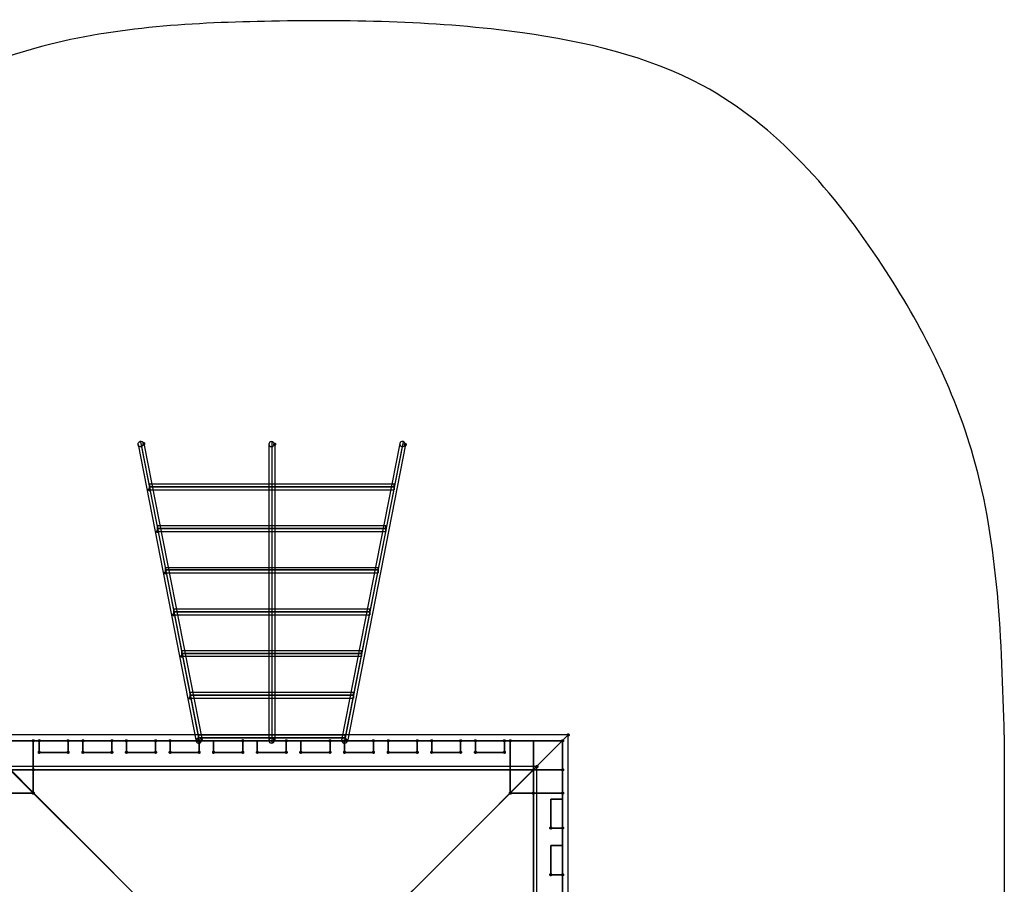
# Model space of a CAD drawing. Units: millimetres. Extents: x 62427 to 73339, y -22269 to -12736.
# Drawn here: x 69669 to 73333, y -15952 to -12736 of the extents above; entities that cross this region are included whole.
import ezdxf

# ---------------------------------------------------------------- set-up
doc = ezdxf.new("R2010")
doc.units = ezdxf.units.MM
doc.layers.add('МАФЫ НАШИ', color=7, linetype='Continuous', lineweight=25)

# ---------------------------------------------------------------- blocks, each defined once
blk = doc.blocks.new('прьнгл')
at = {"layer": 'МАФЫ НАШИ'}
for points in [[(51954.8, 40575.5), (51951.1, 40574.3), (51948.7, 40571.8), (51948.7, 40566.9), (51951.1, 40564.5), (51954.8, 40563.3), (51958.5, 40564.5), (51960.9, 40566.9), (51960.9, 40571.8), (51958.5, 40574.3)], [(52442.1, 40573), (52438.4, 40571.8), (52436, 40569.4), (52436, 40564.5), (52438.4, 40562), (52442.1, 40560.8), (52445.7, 40562), (52448.2, 40564.5), (52448.2, 40569.4), (52445.7, 40571.8)], [(52928.1, 40571.8), (52924.5, 40570.6), (52922, 40568.2), (52922, 40563.3), (52924.5, 40560.8), (52928.1, 40559.6), (52931.8, 40560.8), (52934.3, 40563.3), (52934.3, 40568.2), (52931.8, 40570.6)], [(51975.6, 40404.1), (51971.9, 40402.9), (51969.5, 40400.4), (51969.5, 40395.5), (51971.9, 40393.1), (51975.6, 40391.8), (51979.3, 40393.1), (51981.7, 40395.5), (51981.7, 40400.4), (51979.3, 40402.9)], [(52006.2, 40248.6), (52002.5, 40247.4), (52000.1, 40244.9), (52000.1, 40240), (52002.5, 40237.6), (52006.2, 40236.4), (52009.9, 40237.6), (52012.3, 40240), (52012.3, 40244.9), (52009.9, 40247.4)], [(52035.6, 40094.3), (52031.9, 40093.1), (52029.5, 40090.7), (52029.5, 40085.8), (52031.9, 40083.3), (52035.6, 40082.1), (52039.3, 40083.3), (52041.7, 40085.8), (52041.7, 40090.7), (52039.3, 40093.1)], [(52066.2, 39938.8), (52062.5, 39937.6), (52060.1, 39935.2), (52060.1, 39930.3), (52062.5, 39927.8), (52066.2, 39926.6), (52069.9, 39927.8), (52072.3, 39930.3), (52072.3, 39935.2), (52069.9, 39937.6)], [(52096.8, 39784.6), (52093.1, 39783.3), (52090.7, 39780.9), (52090.7, 39776), (52093.1, 39773.5), (52096.8, 39772.3), (52100.5, 39773.5), (52102.9, 39776), (52102.9, 39780.9), (52100.5, 39783.3)], [(52127.4, 39629.1), (52123.7, 39627.8), (52121.3, 39625.4), (52121.3, 39620.5), (52123.7, 39618.1), (52127.4, 39616.8), (52131.1, 39618.1), (52133.5, 39620.5), (52133.5, 39625.4), (52131.1, 39627.8)], [(51543.4, 39469.9), (51539.7, 39468.7), (51537.3, 39466.2), (51537.3, 39461.3), (51539.7, 39458.9), (51543.4, 39457.7), (51547.1, 39458.9), (51549.5, 39461.3), (51549.5, 39466.2), (51547.1, 39468.7)], [(51543.4, 39469.9), (51539.7, 39468.7), (51537.3, 39466.2), (51537.3, 39461.3), (51539.7, 39458.9), (51543.4, 39457.7), (51547.1, 39458.9), (51549.5, 39461.3), (51549.5, 39466.2), (51547.1, 39468.7)], [(51543.4, 39469.9), (51539.7, 39468.7), (51537.3, 39466.2), (51537.3, 39461.3), (51539.7, 39458.9), (51543.4, 39457.7), (51547.1, 39458.9), (51549.5, 39461.3), (51549.5, 39466.2), (51547.1, 39468.7)], [(51543.4, 39469.9), (51539.7, 39468.7), (51537.3, 39466.2), (51537.3, 39461.3), (51539.7, 39458.9), (51543.4, 39457.7), (51547.1, 39458.9), (51549.5, 39461.3), (51549.5, 39466.2), (51547.1, 39468.7)], [(51543.4, 39469.9), (51539.7, 39468.7), (51537.3, 39466.2), (51537.3, 39461.3), (51539.7, 39458.9), (51543.4, 39457.7), (51547.1, 39458.9), (51549.5, 39461.3), (51549.5, 39466.2), (51547.1, 39468.7)], [(51565.4, 39469.9), (51561.8, 39468.7), (51559.3, 39466.2), (51559.3, 39461.3), (51561.8, 39458.9), (51565.4, 39457.7), (51569.1, 39458.9), (51571.6, 39461.3), (51571.6, 39466.2), (51569.1, 39468.7)], [(51565.4, 39469.9), (51561.8, 39468.7), (51559.3, 39466.2), (51559.3, 39461.3), (51561.8, 39458.9), (51565.4, 39457.7), (51569.1, 39458.9), (51571.6, 39461.3), (51571.6, 39466.2), (51569.1, 39468.7)], [(51673.2, 39469.9), (51669.5, 39468.7), (51667.1, 39466.2), (51667.1, 39461.3), (51669.5, 39458.9), (51673.2, 39457.7), (51676.9, 39458.9), (51679.3, 39461.3), (51679.3, 39466.2), (51676.9, 39468.7)], [(51673.2, 39469.9), (51669.5, 39468.7), (51667.1, 39466.2), (51667.1, 39461.3), (51669.5, 39458.9), (51673.2, 39457.7), (51676.9, 39458.9), (51679.3, 39461.3), (51679.3, 39466.2), (51676.9, 39468.7)], [(51728.3, 39469.9), (51724.6, 39468.7), (51722.2, 39466.2), (51722.2, 39461.3), (51724.6, 39458.9), (51728.3, 39457.7), (51732, 39458.9), (51734.4, 39461.3), (51734.4, 39466.2), (51732, 39468.7)], [(51728.3, 39469.9), (51724.6, 39468.7), (51722.2, 39466.2), (51722.2, 39461.3), (51724.6, 39458.9), (51728.3, 39457.7), (51732, 39458.9), (51734.4, 39461.3), (51734.4, 39466.2), (51732, 39468.7)], [(51836, 39469.9), (51832.3, 39468.7), (51829.9, 39466.2), (51829.9, 39461.3), (51832.3, 39458.9), (51836, 39457.7), (51839.7, 39458.9), (51842.1, 39461.3), (51842.1, 39466.2), (51839.7, 39468.7)], [(51836, 39469.9), (51832.3, 39468.7), (51829.9, 39466.2), (51829.9, 39461.3), (51832.3, 39458.9), (51836, 39457.7), (51839.7, 39458.9), (51842.1, 39461.3), (51842.1, 39466.2), (51839.7, 39468.7)], [(51889.9, 39469.9), (51886.2, 39468.7), (51883.8, 39466.2), (51883.8, 39461.3), (51886.2, 39458.9), (51889.9, 39457.7), (51893.6, 39458.9), (51896, 39461.3), (51896, 39466.2), (51893.6, 39468.7)], [(51889.9, 39469.9), (51886.2, 39468.7), (51883.8, 39466.2), (51883.8, 39461.3), (51886.2, 39458.9), (51889.9, 39457.7), (51893.6, 39458.9), (51896, 39461.3), (51896, 39466.2), (51893.6, 39468.7)], [(51998.9, 39469.9), (51995.2, 39468.7), (51992.7, 39466.2), (51992.7, 39461.3), (51995.2, 39458.9), (51998.9, 39457.7), (52002.5, 39458.9), (52005, 39461.3), (52005, 39466.2), (52002.5, 39468.7)], [(51998.9, 39469.9), (51995.2, 39468.7), (51992.7, 39466.2), (51992.7, 39461.3), (51995.2, 39458.9), (51998.9, 39457.7), (52002.5, 39458.9), (52005, 39461.3), (52005, 39466.2), (52002.5, 39468.7)], [(52052.7, 39469.9), (52049.1, 39468.7), (52046.6, 39466.2), (52046.6, 39461.3), (52049.1, 39458.9), (52052.7, 39457.7), (52056.4, 39458.9), (52058.9, 39461.3), (52058.9, 39466.2), (52056.4, 39468.7)], [(52052.7, 39469.9), (52049.1, 39468.7), (52046.6, 39466.2), (52046.6, 39461.3), (52049.1, 39458.9), (52052.7, 39457.7), (52056.4, 39458.9), (52058.9, 39461.3), (52058.9, 39466.2), (52056.4, 39468.7)], [(52158, 39469.9), (52154.4, 39468.7), (52151.9, 39466.2), (52151.9, 39461.3), (52154.4, 39458.9), (52158, 39457.7), (52161.7, 39458.9), (52164.1, 39461.3), (52164.1, 39466.2), (52161.7, 39468.7)], [(52160.5, 39469.9), (52156.8, 39468.7), (52154.4, 39466.2), (52154.4, 39461.3), (52156.8, 39458.9), (52160.5, 39457.7), (52164.1, 39458.9), (52166.6, 39461.3), (52166.6, 39466.2), (52164.1, 39468.7)], [(52160.5, 39469.9), (52156.8, 39468.7), (52154.4, 39466.2), (52154.4, 39461.3), (52156.8, 39458.9), (52160.5, 39457.7), (52164.1, 39458.9), (52166.6, 39461.3), (52166.6, 39466.2), (52164.1, 39468.7)], [(52323.3, 39469.9), (52319.6, 39468.7), (52317.2, 39466.2), (52317.2, 39461.3), (52319.6, 39458.9), (52323.3, 39457.7), (52327, 39458.9), (52329.4, 39461.3), (52329.4, 39466.2), (52327, 39468.7)], [(52323.3, 39469.9), (52319.6, 39468.7), (52317.2, 39466.2), (52317.2, 39461.3), (52319.6, 39458.9), (52323.3, 39457.7), (52327, 39458.9), (52329.4, 39461.3), (52329.4, 39466.2), (52327, 39468.7)], [(52484.9, 39469.9), (52481.3, 39468.7), (52478.8, 39466.2), (52478.8, 39461.3), (52481.3, 39458.9), (52484.9, 39457.7), (52488.6, 39458.9), (52491, 39461.3), (52491, 39466.2), (52488.6, 39468.7)], [(52484.9, 39469.9), (52481.3, 39468.7), (52478.8, 39466.2), (52478.8, 39461.3), (52481.3, 39458.9), (52484.9, 39457.7), (52488.6, 39458.9), (52491, 39461.3), (52491, 39466.2), (52488.6, 39468.7)], [(52647.8, 39469.9), (52644.1, 39468.7), (52641.6, 39466.2), (52641.6, 39461.3), (52644.1, 39458.9), (52647.8, 39457.7), (52651.4, 39458.9), (52653.9, 39461.3), (52653.9, 39466.2), (52651.4, 39468.7)], [(52647.8, 39469.9), (52644.1, 39468.7), (52641.6, 39466.2), (52641.6, 39461.3), (52644.1, 39458.9), (52647.8, 39457.7), (52651.4, 39458.9), (52653.9, 39461.3), (52653.9, 39466.2), (52651.4, 39468.7)], [(52701.6, 39469.9), (52698, 39468.7), (52695.5, 39466.2), (52695.5, 39461.3), (52698, 39458.9), (52701.6, 39457.7), (52705.3, 39458.9), (52707.8, 39461.3), (52707.8, 39466.2), (52705.3, 39468.7)], [(52701.6, 39469.9), (52698, 39468.7), (52695.5, 39466.2), (52695.5, 39461.3), (52698, 39458.9), (52701.6, 39457.7), (52705.3, 39458.9), (52707.8, 39461.3), (52707.8, 39466.2), (52705.3, 39468.7)], [(52809.4, 39469.9), (52805.7, 39468.7), (52803.3, 39466.2), (52803.3, 39461.3), (52805.7, 39458.9), (52809.4, 39457.7), (52813.1, 39458.9), (52815.5, 39461.3), (52815.5, 39466.2), (52813.1, 39468.7)], [(52809.4, 39469.9), (52805.7, 39468.7), (52803.3, 39466.2), (52803.3, 39461.3), (52805.7, 39458.9), (52809.4, 39457.7), (52813.1, 39458.9), (52815.5, 39461.3), (52815.5, 39466.2), (52813.1, 39468.7)], [(52864.5, 39469.9), (52860.8, 39468.7), (52858.4, 39466.2), (52858.4, 39461.3), (52860.8, 39458.9), (52864.5, 39457.7), (52868.1, 39458.9), (52870.6, 39461.3), (52870.6, 39466.2), (52868.1, 39468.7)], [(52864.5, 39469.9), (52860.8, 39468.7), (52858.4, 39466.2), (52858.4, 39461.3), (52860.8, 39458.9), (52864.5, 39457.7), (52868.1, 39458.9), (52870.6, 39461.3), (52870.6, 39466.2), (52868.1, 39468.7)], [(52972.2, 39469.9), (52968.5, 39468.7), (52966.1, 39466.2), (52966.1, 39461.3), (52968.5, 39458.9), (52972.2, 39457.7), (52975.9, 39458.9), (52978.3, 39461.3), (52978.3, 39466.2), (52975.9, 39468.7)], [(52972.2, 39469.9), (52968.5, 39468.7), (52966.1, 39466.2), (52966.1, 39461.3), (52968.5, 39458.9), (52972.2, 39457.7), (52975.9, 39458.9), (52978.3, 39461.3), (52978.3, 39466.2), (52975.9, 39468.7)], [(53026.1, 39469.9), (53022.4, 39468.7), (53020, 39466.2), (53020, 39461.3), (53022.4, 39458.9), (53026.1, 39457.7), (53029.8, 39458.9), (53032.2, 39461.3), (53032.2, 39466.2), (53029.8, 39468.7)], [(53026.1, 39469.9), (53022.4, 39468.7), (53020, 39466.2), (53020, 39461.3), (53022.4, 39458.9), (53026.1, 39457.7), (53029.8, 39458.9), (53032.2, 39461.3), (53032.2, 39466.2), (53029.8, 39468.7)], [(53133.8, 39469.9), (53130.2, 39468.7), (53127.7, 39466.2), (53127.7, 39461.3), (53130.2, 39458.9), (53133.8, 39457.7), (53137.5, 39458.9), (53140, 39461.3), (53140, 39466.2), (53137.5, 39468.7)], [(53133.8, 39469.9), (53130.2, 39468.7), (53127.7, 39466.2), (53127.7, 39461.3), (53130.2, 39458.9), (53133.8, 39457.7), (53137.5, 39458.9), (53140, 39461.3), (53140, 39466.2), (53137.5, 39468.7)], [(53188.9, 39469.9), (53185.3, 39468.7), (53182.8, 39466.2), (53182.8, 39461.3), (53185.3, 39458.9), (53188.9, 39457.7), (53192.6, 39458.9), (53195.1, 39461.3), (53195.1, 39466.2), (53192.6, 39468.7)], [(53188.9, 39469.9), (53185.3, 39468.7), (53182.8, 39466.2), (53182.8, 39461.3), (53185.3, 39458.9), (53188.9, 39457.7), (53192.6, 39458.9), (53195.1, 39461.3), (53195.1, 39466.2), (53192.6, 39468.7)], [(53296.7, 39469.9), (53293, 39468.7), (53290.5, 39466.2), (53290.5, 39461.3), (53293, 39458.9), (53296.7, 39457.7), (53300.3, 39458.9), (53302.8, 39461.3), (53302.8, 39466.2), (53300.3, 39468.7)], [(53296.7, 39469.9), (53293, 39468.7), (53290.5, 39466.2), (53290.5, 39461.3), (53293, 39458.9), (53296.7, 39457.7), (53300.3, 39458.9), (53302.8, 39461.3), (53302.8, 39466.2), (53300.3, 39468.7)], [(53318.7, 39469.9), (53315, 39468.7), (53312.6, 39466.2), (53312.6, 39461.3), (53315, 39458.9), (53318.7, 39457.7), (53322.4, 39458.9), (53324.8, 39461.3), (53324.8, 39466.2), (53322.4, 39468.7)], [(53318.7, 39469.9), (53315, 39468.7), (53312.6, 39466.2), (53312.6, 39461.3), (53315, 39458.9), (53318.7, 39457.7), (53322.4, 39458.9), (53324.8, 39461.3), (53324.8, 39466.2), (53322.4, 39468.7)], [(53513.4, 39469.9), (53509.7, 39468.7), (53507.3, 39466.2), (53507.3, 39461.3), (53509.7, 39458.9), (53513.4, 39457.7), (53517.1, 39458.9), (53519.5, 39461.3), (53519.5, 39466.2), (53517.1, 39468.7)], [(53513.4, 39469.9), (53509.7, 39468.7), (53507.3, 39466.2), (53507.3, 39461.3), (53509.7, 39458.9), (53513.4, 39457.7), (53517.1, 39458.9), (53519.5, 39461.3), (53519.5, 39466.2), (53517.1, 39468.7)], [(53513.4, 39469.9), (53509.7, 39468.7), (53507.3, 39466.2), (53507.3, 39461.3), (53509.7, 39458.9), (53513.4, 39457.7), (53517.1, 39458.9), (53519.5, 39461.3), (53519.5, 39466.2), (53517.1, 39468.7)], [(53534.2, 39491.9), (53530.5, 39490.7), (53528.1, 39488.3), (53528.1, 39483.4), (53530.5, 39480.9), (53534.2, 39479.7), (53537.9, 39480.9), (53540.3, 39483.4), (53540.3, 39488.3), (53537.9, 39490.7)], [(53534.2, 39491.9), (53530.5, 39490.7), (53528.1, 39488.3), (53528.1, 39483.4), (53530.5, 39480.9), (53534.2, 39479.7), (53537.9, 39480.9), (53540.3, 39483.4), (53540.3, 39488.3), (53537.9, 39490.7)], [(51565.4, 39427.1), (51561.8, 39425.8), (51559.3, 39423.4), (51559.3, 39418.5), (51561.8, 39416), (51565.4, 39414.8), (51569.1, 39416), (51571.6, 39418.5), (51571.6, 39423.4), (51569.1, 39425.8)], [(51565.4, 39427.1), (51561.8, 39425.8), (51559.3, 39423.4), (51559.3, 39418.5), (51561.8, 39416), (51565.4, 39414.8), (51569.1, 39416), (51571.6, 39418.5), (51571.6, 39423.4), (51569.1, 39425.8)], [(51673.2, 39427.1), (51669.5, 39425.8), (51667.1, 39423.4), (51667.1, 39418.5), (51669.5, 39416), (51673.2, 39414.8), (51676.9, 39416), (51679.3, 39418.5), (51679.3, 39423.4), (51676.9, 39425.8)], [(51673.2, 39427.1), (51669.5, 39425.8), (51667.1, 39423.4), (51667.1, 39418.5), (51669.5, 39416), (51673.2, 39414.8), (51676.9, 39416), (51679.3, 39418.5), (51679.3, 39423.4), (51676.9, 39425.8)], [(51728.3, 39427.1), (51724.6, 39425.8), (51722.2, 39423.4), (51722.2, 39418.5), (51724.6, 39416), (51728.3, 39414.8), (51732, 39416), (51734.4, 39418.5), (51734.4, 39423.4), (51732, 39425.8)], [(51728.3, 39427.1), (51724.6, 39425.8), (51722.2, 39423.4), (51722.2, 39418.5), (51724.6, 39416), (51728.3, 39414.8), (51732, 39416), (51734.4, 39418.5), (51734.4, 39423.4), (51732, 39425.8)], [(51836, 39427.1), (51832.3, 39425.8), (51829.9, 39423.4), (51829.9, 39418.5), (51832.3, 39416), (51836, 39414.8), (51839.7, 39416), (51842.1, 39418.5), (51842.1, 39423.4), (51839.7, 39425.8)], [(51836, 39427.1), (51832.3, 39425.8), (51829.9, 39423.4), (51829.9, 39418.5), (51832.3, 39416), (51836, 39414.8), (51839.7, 39416), (51842.1, 39418.5), (51842.1, 39423.4), (51839.7, 39425.8)], [(51889.9, 39427.1), (51886.2, 39425.8), (51883.8, 39423.4), (51883.8, 39418.5), (51886.2, 39416), (51889.9, 39414.8), (51893.6, 39416), (51896, 39418.5), (51896, 39423.4), (51893.6, 39425.8)], [(51889.9, 39427.1), (51886.2, 39425.8), (51883.8, 39423.4), (51883.8, 39418.5), (51886.2, 39416), (51889.9, 39414.8), (51893.6, 39416), (51896, 39418.5), (51896, 39423.4), (51893.6, 39425.8)], [(51998.9, 39427.1), (51995.2, 39425.8), (51992.7, 39423.4), (51992.7, 39418.5), (51995.2, 39416), (51998.9, 39414.8), (52002.5, 39416), (52005, 39418.5), (52005, 39423.4), (52002.5, 39425.8)], [(51998.9, 39427.1), (51995.2, 39425.8), (51992.7, 39423.4), (51992.7, 39418.5), (51995.2, 39416), (51998.9, 39414.8), (52002.5, 39416), (52005, 39418.5), (52005, 39423.4), (52002.5, 39425.8)], [(52052.7, 39427.1), (52049.1, 39425.8), (52046.6, 39423.4), (52046.6, 39418.5), (52049.1, 39416), (52052.7, 39414.8), (52056.4, 39416), (52058.9, 39418.5), (52058.9, 39423.4), (52056.4, 39425.8)], [(52052.7, 39427.1), (52049.1, 39425.8), (52046.6, 39423.4), (52046.6, 39418.5), (52049.1, 39416), (52052.7, 39414.8), (52056.4, 39416), (52058.9, 39418.5), (52058.9, 39423.4), (52056.4, 39425.8)], [(52160.5, 39427.1), (52156.8, 39425.8), (52154.4, 39423.4), (52154.4, 39418.5), (52156.8, 39416), (52160.5, 39414.8), (52164.1, 39416), (52166.6, 39418.5), (52166.6, 39423.4), (52164.1, 39425.8)], [(52160.5, 39427.1), (52156.8, 39425.8), (52154.4, 39423.4), (52154.4, 39418.5), (52156.8, 39416), (52160.5, 39414.8), (52164.1, 39416), (52166.6, 39418.5), (52166.6, 39423.4), (52164.1, 39425.8)], [(52214.3, 39427.1), (52210.7, 39425.8), (52208.2, 39423.4), (52208.2, 39418.5), (52210.7, 39416), (52214.3, 39414.8), (52218, 39416), (52220.5, 39418.5), (52220.5, 39423.4), (52218, 39425.8)], [(52214.3, 39427.1), (52210.7, 39425.8), (52208.2, 39423.4), (52208.2, 39418.5), (52210.7, 39416), (52214.3, 39414.8), (52218, 39416), (52220.5, 39418.5), (52220.5, 39423.4), (52218, 39425.8)], [(52323.3, 39427.1), (52319.6, 39425.8), (52317.2, 39423.4), (52317.2, 39418.5), (52319.6, 39416), (52323.3, 39414.8), (52327, 39416), (52329.4, 39418.5), (52329.4, 39423.4), (52327, 39425.8)], [(52323.3, 39427.1), (52319.6, 39425.8), (52317.2, 39423.4), (52317.2, 39418.5), (52319.6, 39416), (52323.3, 39414.8), (52327, 39416), (52329.4, 39418.5), (52329.4, 39423.4), (52327, 39425.8)], [(52377.2, 39427.1), (52373.5, 39425.8), (52371.1, 39423.4), (52371.1, 39418.5), (52373.5, 39416), (52377.2, 39414.8), (52380.9, 39416), (52383.3, 39418.5), (52383.3, 39423.4), (52380.9, 39425.8)], [(52377.2, 39427.1), (52373.5, 39425.8), (52371.1, 39423.4), (52371.1, 39418.5), (52373.5, 39416), (52377.2, 39414.8), (52380.9, 39416), (52383.3, 39418.5), (52383.3, 39423.4), (52380.9, 39425.8)], [(52484.9, 39427.1), (52481.3, 39425.8), (52478.8, 39423.4), (52478.8, 39418.5), (52481.3, 39416), (52484.9, 39414.8), (52488.6, 39416), (52491, 39418.5), (52491, 39423.4), (52488.6, 39425.8)], [(52484.9, 39427.1), (52481.3, 39425.8), (52478.8, 39423.4), (52478.8, 39418.5), (52481.3, 39416), (52484.9, 39414.8), (52488.6, 39416), (52491, 39418.5), (52491, 39423.4), (52488.6, 39425.8)], [(52538.8, 39427.1), (52535.1, 39425.8), (52532.7, 39423.4), (52532.7, 39418.5), (52535.1, 39416), (52538.8, 39414.8), (52542.5, 39416), (52544.9, 39418.5), (52544.9, 39423.4), (52542.5, 39425.8)], [(52538.8, 39427.1), (52535.1, 39425.8), (52532.7, 39423.4), (52532.7, 39418.5), (52535.1, 39416), (52538.8, 39414.8), (52542.5, 39416), (52544.9, 39418.5), (52544.9, 39423.4), (52542.5, 39425.8)], [(52647.8, 39427.1), (52644.1, 39425.8), (52641.6, 39423.4), (52641.6, 39418.5), (52644.1, 39416), (52647.8, 39414.8), (52651.4, 39416), (52653.9, 39418.5), (52653.9, 39423.4), (52651.4, 39425.8)], [(52647.8, 39427.1), (52644.1, 39425.8), (52641.6, 39423.4), (52641.6, 39418.5), (52644.1, 39416), (52647.8, 39414.8), (52651.4, 39416), (52653.9, 39418.5), (52653.9, 39423.4), (52651.4, 39425.8)], [(52701.6, 39427.1), (52698, 39425.8), (52695.5, 39423.4), (52695.5, 39418.5), (52698, 39416), (52701.6, 39414.8), (52705.3, 39416), (52707.8, 39418.5), (52707.8, 39423.4), (52705.3, 39425.8)], [(52701.6, 39427.1), (52698, 39425.8), (52695.5, 39423.4), (52695.5, 39418.5), (52698, 39416), (52701.6, 39414.8), (52705.3, 39416), (52707.8, 39418.5), (52707.8, 39423.4), (52705.3, 39425.8)], [(52809.4, 39427.1), (52805.7, 39425.8), (52803.3, 39423.4), (52803.3, 39418.5), (52805.7, 39416), (52809.4, 39414.8), (52813.1, 39416), (52815.5, 39418.5), (52815.5, 39423.4), (52813.1, 39425.8)], [(52809.4, 39427.1), (52805.7, 39425.8), (52803.3, 39423.4), (52803.3, 39418.5), (52805.7, 39416), (52809.4, 39414.8), (52813.1, 39416), (52815.5, 39418.5), (52815.5, 39423.4), (52813.1, 39425.8)], [(52864.5, 39427.1), (52860.8, 39425.8), (52858.4, 39423.4), (52858.4, 39418.5), (52860.8, 39416), (52864.5, 39414.8), (52868.1, 39416), (52870.6, 39418.5), (52870.6, 39423.4), (52868.1, 39425.8)], [(52864.5, 39427.1), (52860.8, 39425.8), (52858.4, 39423.4), (52858.4, 39418.5), (52860.8, 39416), (52864.5, 39414.8), (52868.1, 39416), (52870.6, 39418.5), (52870.6, 39423.4), (52868.1, 39425.8)], [(52972.2, 39427.1), (52968.5, 39425.8), (52966.1, 39423.4), (52966.1, 39418.5), (52968.5, 39416), (52972.2, 39414.8), (52975.9, 39416), (52978.3, 39418.5), (52978.3, 39423.4), (52975.9, 39425.8)], [(52972.2, 39427.1), (52968.5, 39425.8), (52966.1, 39423.4), (52966.1, 39418.5), (52968.5, 39416), (52972.2, 39414.8), (52975.9, 39416), (52978.3, 39418.5), (52978.3, 39423.4), (52975.9, 39425.8)], [(53026.1, 39427.1), (53022.4, 39425.8), (53020, 39423.4), (53020, 39418.5), (53022.4, 39416), (53026.1, 39414.8), (53029.8, 39416), (53032.2, 39418.5), (53032.2, 39423.4), (53029.8, 39425.8)], [(53026.1, 39427.1), (53022.4, 39425.8), (53020, 39423.4), (53020, 39418.5), (53022.4, 39416), (53026.1, 39414.8), (53029.8, 39416), (53032.2, 39418.5), (53032.2, 39423.4), (53029.8, 39425.8)], [(53133.8, 39427.1), (53130.2, 39425.8), (53127.7, 39423.4), (53127.7, 39418.5), (53130.2, 39416), (53133.8, 39414.8), (53137.5, 39416), (53140, 39418.5), (53140, 39423.4), (53137.5, 39425.8)], [(53133.8, 39427.1), (53130.2, 39425.8), (53127.7, 39423.4), (53127.7, 39418.5), (53130.2, 39416), (53133.8, 39414.8), (53137.5, 39416), (53140, 39418.5), (53140, 39423.4), (53137.5, 39425.8)], [(53188.9, 39427.1), (53185.3, 39425.8), (53182.8, 39423.4), (53182.8, 39418.5), (53185.3, 39416), (53188.9, 39414.8), (53192.6, 39416), (53195.1, 39418.5), (53195.1, 39423.4), (53192.6, 39425.8)], [(53188.9, 39427.1), (53185.3, 39425.8), (53182.8, 39423.4), (53182.8, 39418.5), (53185.3, 39416), (53188.9, 39414.8), (53192.6, 39416), (53195.1, 39418.5), (53195.1, 39423.4), (53192.6, 39425.8)], [(53296.7, 39427.1), (53293, 39425.8), (53290.5, 39423.4), (53290.5, 39418.5), (53293, 39416), (53296.7, 39414.8), (53300.3, 39416), (53302.8, 39418.5), (53302.8, 39423.4), (53300.3, 39425.8)], [(53296.7, 39427.1), (53293, 39425.8), (53290.5, 39423.4), (53290.5, 39418.5), (53293, 39416), (53296.7, 39414.8), (53300.3, 39416), (53302.8, 39418.5), (53302.8, 39423.4), (53300.3, 39425.8)], [(51543.4, 39362.2), (51539.7, 39360.9), (51537.3, 39358.5), (51537.3, 39353.6), (51539.7, 39351.1), (51543.4, 39349.9), (51547.1, 39351.1), (51549.5, 39353.6), (51549.5, 39358.5), (51547.1, 39360.9)], [(51543.4, 39362.2), (51539.7, 39360.9), (51537.3, 39358.5), (51537.3, 39353.6), (51539.7, 39351.1), (51543.4, 39349.9), (51547.1, 39351.1), (51549.5, 39353.6), (51549.5, 39358.5), (51547.1, 39360.9)], [(53417.9, 39374.4), (53414.2, 39373.2), (53411.8, 39370.7), (53411.8, 39365.8), (53414.2, 39363.4), (53417.9, 39362.2), (53421.6, 39363.4), (53424, 39365.8), (53424, 39370.7), (53421.6, 39373.2)], [(53513.4, 39362.2), (53509.7, 39360.9), (53507.3, 39358.5), (53507.3, 39353.6), (53509.7, 39351.1), (53513.4, 39349.9), (53517.1, 39351.1), (53519.5, 39353.6), (53519.5, 39358.5), (53517.1, 39360.9)], [(53513.4, 39362.2), (53509.7, 39360.9), (53507.3, 39358.5), (53507.3, 39353.6), (53509.7, 39351.1), (53513.4, 39349.9), (53517.1, 39351.1), (53519.5, 39353.6), (53519.5, 39358.5), (53517.1, 39360.9)], [(51543.4, 39275.2), (51539.7, 39274), (51537.3, 39271.6), (51537.3, 39266.7), (51539.7, 39264.2), (51543.4, 39263), (51547.1, 39264.2), (51549.5, 39266.7), (51549.5, 39271.6), (51547.1, 39274)], [(51543.4, 39275.2), (51539.7, 39274), (51537.3, 39271.6), (51537.3, 39266.7), (51539.7, 39264.2), (51543.4, 39263), (51547.1, 39264.2), (51549.5, 39266.7), (51549.5, 39271.6), (51547.1, 39274)], [(51543.4, 39275.2), (51539.7, 39274), (51537.3, 39271.6), (51537.3, 39266.7), (51539.7, 39264.2), (51543.4, 39263), (51547.1, 39264.2), (51549.5, 39266.7), (51549.5, 39271.6), (51547.1, 39274)], [(51543.4, 39275.2), (51539.7, 39274), (51537.3, 39271.6), (51537.3, 39266.7), (51539.7, 39264.2), (51543.4, 39263), (51547.1, 39264.2), (51549.5, 39266.7), (51549.5, 39271.6), (51547.1, 39274)], [(51543.4, 39275.2), (51539.7, 39274), (51537.3, 39271.6), (51537.3, 39266.7), (51539.7, 39264.2), (51543.4, 39263), (51547.1, 39264.2), (51549.5, 39266.7), (51549.5, 39271.6), (51547.1, 39274)], [(51543.4, 39275.2), (51539.7, 39274), (51537.3, 39271.6), (51537.3, 39266.7), (51539.7, 39264.2), (51543.4, 39263), (51547.1, 39264.2), (51549.5, 39266.7), (51549.5, 39271.6), (51547.1, 39274)], [(53318.7, 39275.2), (53315, 39274), (53312.6, 39271.6), (53312.6, 39266.7), (53315, 39264.2), (53318.7, 39263), (53322.4, 39264.2), (53324.8, 39266.7), (53324.8, 39271.6), (53322.4, 39274)], [(53318.7, 39275.2), (53315, 39274), (53312.6, 39271.6), (53312.6, 39266.7), (53315, 39264.2), (53318.7, 39263), (53322.4, 39264.2), (53324.8, 39266.7), (53324.8, 39271.6), (53322.4, 39274)], [(53404.4, 39275.2), (53400.7, 39274), (53398.3, 39271.6), (53398.3, 39266.7), (53400.7, 39264.2), (53404.4, 39263), (53408.1, 39264.2), (53410.5, 39266.7), (53410.5, 39271.6), (53408.1, 39274)], [(53404.4, 39275.2), (53400.7, 39274), (53398.3, 39271.6), (53398.3, 39266.7), (53400.7, 39264.2), (53404.4, 39263), (53408.1, 39264.2), (53410.5, 39266.7), (53410.5, 39271.6), (53408.1, 39274)], [(53513.4, 39275.2), (53509.7, 39274), (53507.3, 39271.6), (53507.3, 39266.7), (53509.7, 39264.2), (53513.4, 39263), (53517.1, 39264.2), (53519.5, 39266.7), (53519.5, 39271.6), (53517.1, 39274)], [(53513.4, 39275.2), (53509.7, 39274), (53507.3, 39271.6), (53507.3, 39266.7), (53509.7, 39264.2), (53513.4, 39263), (53517.1, 39264.2), (53519.5, 39266.7), (53519.5, 39271.6), (53517.1, 39274)], [(53513.4, 39275.2), (53509.7, 39274), (53507.3, 39271.6), (53507.3, 39266.7), (53509.7, 39264.2), (53513.4, 39263), (53517.1, 39264.2), (53519.5, 39266.7), (53519.5, 39271.6), (53517.1, 39274)], [(53513.4, 39275.2), (53509.7, 39274), (53507.3, 39271.6), (53507.3, 39266.7), (53509.7, 39264.2), (53513.4, 39263), (53517.1, 39264.2), (53519.5, 39266.7), (53519.5, 39271.6), (53517.1, 39274)], [(53469.3, 39145.5), (53465.6, 39144.2), (53463.2, 39141.8), (53463.2, 39136.9), (53465.6, 39134.4), (53469.3, 39133.2), (53473, 39134.4), (53475.4, 39136.9), (53475.4, 39141.8), (53473, 39144.2)], [(53513.4, 39145.5), (53509.7, 39144.2), (53507.3, 39141.8), (53507.3, 39136.9), (53509.7, 39134.4), (53513.4, 39133.2), (53517.1, 39134.4), (53519.5, 39136.9), (53519.5, 39141.8), (53517.1, 39144.2)], [(53469.3, 38971.6), (53465.6, 38970.4), (53463.2, 38967.9), (53463.2, 38963), (53465.6, 38960.6), (53469.3, 38959.4), (53473, 38960.6), (53475.4, 38963), (53475.4, 38967.9), (53473, 38970.4)], [(53513.4, 38971.6), (53509.7, 38970.4), (53507.3, 38967.9), (53507.3, 38963), (53509.7, 38960.6), (53513.4, 38959.4), (53517.1, 38960.6), (53519.5, 38963), (53519.5, 38967.9), (53517.1, 38970.4)]]:
    blk.add_hatch(color=7, dxfattribs=at).paths.add_polyline_path(points)
at = {"layer": 'МАФЫ НАШИ', "color": 7}
blk.add_line((55157, 39485.8), (55157, 37278.3), dxfattribs=at)
at = {"layer": 'МАФЫ НАШИ', "color": 7, "lineweight": 25}
for points in [[(51934, 40565.7), (52149.5, 39461.3)], [(51942.5, 40575.5), (52159.2, 39472.4)], [(51954.8, 40569.4), (52171.5, 39466.2)], [(52420, 40566.9), (52420, 39463.8)], [(52431.1, 40576.7), (52431.1, 39472.4)], [(52442.1, 40566.9), (52442.1, 39463.8)], [(52907.3, 40569.4), (52690.6, 39466.2)], [(52919.6, 40575.5), (52702.9, 39472.4)], [(52928.1, 40565.7), (52712.7, 39461.3)], [(51946.2, 40558.4), (52161.7, 39455.2)], [(52431.1, 40558.4), (52431.1, 39455.2)], [(52915.9, 40558.4), (52700.4, 39455.2)], [(51975.6, 40420), (52886.5, 40420)], [(51975.6, 40398), (52886.5, 40398)], [(52006.2, 40264.5), (52855.9, 40264.5)], [(52006.2, 40242.5), (52855.9, 40242.5)], [(52035.6, 40109), (52826.5, 40109)], [(52035.6, 40088.2), (52826.5, 40088.2)], [(52066.2, 39954.8), (52795.9, 39954.8)], [(52066.2, 39932.7), (52795.9, 39932.7)], [(52096.8, 39799.3), (52765.3, 39799.3)], [(52096.8, 39778.4), (52765.3, 39778.4)], [(52127.4, 39645), (52734.7, 39645)], [(52127.4, 39623), (52734.7, 39623)], [(53534.2, 39485.8), (51327.9, 39485.8), (52356.4, 38456.1), (52505.7, 38456.1), (52505.7, 38308), (53534.2, 37278.3), (53534.2, 39485.8), (52505.7, 38456.1)], [(51543.4, 39463.8), (51543.4, 39463.8)], [(51543.4, 39463.8), (51543.4, 39463.8)], [(51565.4, 39463.8), (51565.4, 39463.8)], [(51673.2, 39463.8), (51673.2, 39463.8)], [(51728.3, 39463.8), (51728.3, 39463.8)], [(51836, 39463.8), (51836, 39463.8)], [(51889.9, 39463.8), (51889.9, 39463.8)], [(51998.9, 39463.8), (51998.9, 39463.8)], [(52052.7, 39463.8), (52052.7, 39463.8)], [(52158, 39485.8), (52704.1, 39485.8)], [(52158, 39463.8), (52704.1, 39463.8)], [(52160.5, 39463.8), (52160.5, 39463.8)], [(52214.3, 39463.8), (52214.3, 39463.8)], [(52377.2, 39463.8), (52377.2, 39463.8)], [(52538.8, 39463.8), (52538.8, 39463.8)], [(52701.6, 39463.8), (52701.6, 39463.8)], [(52809.4, 39463.8), (52809.4, 39463.8)], [(52864.5, 39463.8), (52864.5, 39463.8)], [(52972.2, 39463.8), (52972.2, 39463.8)], [(53026.1, 39463.8), (53026.1, 39463.8)], [(53133.8, 39463.8), (53133.8, 39463.8)], [(53188.9, 39463.8), (53188.9, 39463.8)], [(53296.7, 39463.8), (53296.7, 39463.8)], [(53318.7, 39463.8), (53318.7, 39463.8)], [(53318.7, 39463.8), (53318.7, 39463.8)], [(53318.7, 39463.8), (53318.7, 39463.8)], [(53404.4, 39463.8), (53404.4, 39463.8)], [(53513.4, 39463.8), (53513.4, 39463.8)], [(53513.4, 39463.8), (53513.4, 39463.8)], [(51565.4, 39420.9), (51565.4, 39420.9)], [(51673.2, 39420.9), (51673.2, 39420.9)], [(51728.3, 39420.9), (51728.3, 39420.9)], [(51836, 39420.9), (51836, 39420.9)], [(51889.9, 39420.9), (51889.9, 39420.9)], [(51998.9, 39420.9), (51998.9, 39420.9)], [(52052.7, 39420.9), (52052.7, 39420.9)], [(52160.5, 39420.9), (52160.5, 39420.9)], [(52701.6, 39420.9), (52701.6, 39420.9)], [(52809.4, 39420.9), (52809.4, 39420.9)], [(52864.5, 39420.9), (52864.5, 39420.9)], [(52972.2, 39420.9), (52972.2, 39420.9)], [(53026.1, 39420.9), (53026.1, 39420.9)], [(53133.8, 39420.9), (53133.8, 39420.9)], [(53188.9, 39420.9), (53188.9, 39420.9)], [(53296.7, 39420.9), (53296.7, 39420.9)], [(52497.2, 38448.8), (52364.9, 38448.8), (51444.2, 39368.3)], [(52497.2, 38315.3), (52497.2, 38448.8), (53417.9, 39368.3)], [(53318.7, 39356), (53318.7, 39356)], [(53318.7, 39269.1), (53318.7, 39269.1)], [(53318.7, 39269.1), (53318.7, 39269.1)], [(53469.3, 39247.1), (53469.3, 39247.1)], [(53513.4, 39269.1), (53513.4, 39269.1)], [(53513.4, 39269.1), (53513.4, 39269.1)], [(53513.4, 39247.1), (53513.4, 39247.1)], [(53513.4, 39139.3), (53513.4, 39139.3)], [(53469.3, 39074.4), (53469.3, 39074.4)], [(53513.4, 39074.4), (53513.4, 39074.4)], [(53513.4, 38965.5), (53513.4, 38965.5)]]:
    blk.add_lwpolyline(points, dxfattribs=at)
for points in [[(51975.6, 40420), (51975.6, 40417.6), (51975.6, 40413.9), (51975.6, 40409), (51975.6, 40402.9), (51975.6, 40399.2), (51975.6, 40398), (51975.6, 40399.2), (51975.6, 40402.9), (51975.6, 40409), (51975.6, 40413.9), (51975.6, 40417.6)], [(52886.5, 40398), (52886.5, 40399.2), (52886.5, 40402.9), (52886.5, 40409), (52886.5, 40413.9), (52886.5, 40417.6), (52886.5, 40420), (52886.5, 40417.6), (52886.5, 40413.9), (52886.5, 40409), (52886.5, 40402.9), (52886.5, 40399.2)], [(52886.5, 40409), (51975.6, 40409)], [(52006.2, 40264.5), (52006.2, 40263.3), (52006.2, 40259.6), (52006.2, 40253.5), (52006.2, 40248.6), (52006.2, 40243.7), (52006.2, 40242.5), (52006.2, 40243.7), (52006.2, 40248.6), (52006.2, 40253.5), (52006.2, 40259.6), (52006.2, 40263.3)], [(52855.9, 40253.5), (52006.2, 40253.5)], [(52855.9, 40242.5), (52855.9, 40243.7), (52855.9, 40248.6), (52855.9, 40253.5), (52855.9, 40259.6), (52855.9, 40263.3), (52855.9, 40264.5), (52855.9, 40263.3), (52855.9, 40259.6), (52855.9, 40253.5), (52855.9, 40248.6), (52855.9, 40243.7)], [(52035.6, 40109), (52035.6, 40107.8), (52035.6, 40104.1), (52035.6, 40099.2), (52035.6, 40093.1), (52035.6, 40089.4), (52035.6, 40088.2), (52035.6, 40089.4), (52035.6, 40093.1), (52035.6, 40099.2), (52035.6, 40104.1), (52035.6, 40107.8)], [(52826.5, 40099.2), (52035.6, 40099.2)], [(52826.5, 40088.2), (52826.5, 40089.4), (52826.5, 40093.1), (52826.5, 40099.2), (52826.5, 40104.1), (52826.5, 40107.8), (52826.5, 40109), (52826.5, 40107.8), (52826.5, 40104.1), (52826.5, 40099.2), (52826.5, 40093.1), (52826.5, 40089.4)], [(52066.2, 39954.8), (52066.2, 39953.5), (52066.2, 39948.6), (52066.2, 39943.7), (52066.2, 39938.8), (52066.2, 39933.9), (52066.2, 39932.7), (52066.2, 39933.9), (52066.2, 39938.8), (52066.2, 39943.7), (52066.2, 39948.6), (52066.2, 39953.5)], [(52795.9, 39943.7), (52066.2, 39943.7)], [(52795.9, 39932.7), (52795.9, 39933.9), (52795.9, 39938.8), (52795.9, 39943.7), (52795.9, 39948.6), (52795.9, 39953.5), (52795.9, 39954.8), (52795.9, 39953.5), (52795.9, 39948.6), (52795.9, 39943.7), (52795.9, 39938.8), (52795.9, 39933.9)], [(52096.8, 39799.3), (52096.8, 39798), (52096.8, 39794.4), (52096.8, 39788.2), (52096.8, 39783.3), (52096.8, 39779.7), (52096.8, 39778.4), (52096.8, 39779.7), (52096.8, 39783.3), (52096.8, 39788.2), (52096.8, 39794.4), (52096.8, 39798)], [(52765.3, 39778.4), (52765.3, 39779.7), (52765.3, 39783.3), (52765.3, 39788.2), (52765.3, 39794.4), (52765.3, 39798), (52765.3, 39799.3), (52765.3, 39798), (52765.3, 39794.4), (52765.3, 39788.2), (52765.3, 39783.3), (52765.3, 39779.7)], [(52765.3, 39788.2), (52096.8, 39788.2)], [(52127.4, 39645), (52127.4, 39642.5), (52127.4, 39638.9), (52127.4, 39634), (52127.4, 39627.8), (52127.4, 39624.2), (52127.4, 39623), (52127.4, 39624.2), (52127.4, 39627.8), (52127.4, 39634), (52127.4, 39638.9), (52127.4, 39642.5)], [(52734.7, 39634), (52127.4, 39634)], [(52734.7, 39623), (52734.7, 39624.2), (52734.7, 39627.8), (52734.7, 39634), (52734.7, 39638.9), (52734.7, 39642.5), (52734.7, 39645), (52734.7, 39642.5), (52734.7, 39638.9), (52734.7, 39634), (52734.7, 39627.8), (52734.7, 39624.2)], [(53534.2, 37278.3), (53534.2, 39485.8), (51327.9, 39485.8), (51327.9, 37278.3)], [(51348.7, 39269.1), (51348.7, 39463.8), (51348.7, 39269.1), (51543.4, 39269.1), (51543.4, 39463.8), (51348.7, 39463.8), (51543.4, 39463.8), (51543.4, 39269.1)], [(51348.7, 39463.8), (51348.7, 39356), (53513.4, 39356), (53513.4, 39463.8), (53513.4, 39356), (51348.7, 39356), (51348.7, 39463.8), (53513.4, 39463.8)], [(51348.7, 39269.1), (51348.7, 37495), (51543.4, 37495), (51543.4, 37300.4), (53318.7, 37300.4), (53318.7, 37495), (53513.4, 37495), (53513.4, 39269.1), (53318.7, 39269.1), (53318.7, 39463.8), (51543.4, 39463.8), (51543.4, 39269.1), (51348.7, 39269.1), (51543.4, 39269.1), (51543.4, 39463.8), (53318.7, 39463.8), (53318.7, 39269.1), (53513.4, 39269.1), (53513.4, 37495), (53318.7, 37495), (53318.7, 37300.4), (51543.4, 37300.4), (51543.4, 37495), (51348.7, 37495)], [(51348.7, 39269.1), (51348.7, 37495), (51543.4, 37495), (51543.4, 37300.4), (53318.7, 37300.4), (53318.7, 37495), (53513.4, 37495), (53513.4, 39269.1), (53318.7, 39269.1), (53318.7, 39463.8), (51543.4, 39463.8), (51543.4, 39269.1), (51348.7, 39269.1), (51543.4, 39269.1), (51543.4, 39463.8), (53318.7, 39463.8), (53318.7, 39269.1), (53513.4, 39269.1), (53513.4, 37495), (53318.7, 37495), (53318.7, 37300.4), (51543.4, 37300.4), (51543.4, 37495), (51348.7, 37495)], [(51543.4, 39463.8), (51543.4, 39356), (53318.7, 39356), (53318.7, 39463.8)], [(53318.7, 39463.8), (53318.7, 39356), (51543.4, 39356), (51543.4, 39463.8)], [(51673.2, 39420.9), (51673.2, 39463.8), (51565.4, 39463.8), (51565.4, 39420.9), (51565.4, 39463.8), (51673.2, 39463.8), (51673.2, 39420.9), (51565.4, 39420.9)], [(51673.2, 39420.9), (51673.2, 39463.8), (51565.4, 39463.8), (51565.4, 39420.9), (51565.4, 39463.8), (51673.2, 39463.8), (51673.2, 39420.9), (51565.4, 39420.9)], [(51836, 39420.9), (51836, 39463.8), (51728.3, 39463.8), (51728.3, 39420.9), (51728.3, 39463.8), (51836, 39463.8), (51836, 39420.9), (51728.3, 39420.9)], [(51836, 39420.9), (51836, 39463.8), (51728.3, 39463.8), (51728.3, 39420.9), (51728.3, 39463.8), (51836, 39463.8), (51836, 39420.9), (51728.3, 39420.9)], [(51998.9, 39420.9), (51998.9, 39463.8), (51889.9, 39463.8), (51889.9, 39420.9), (51889.9, 39463.8), (51998.9, 39463.8), (51998.9, 39420.9), (51889.9, 39420.9)], [(51998.9, 39420.9), (51998.9, 39463.8), (51889.9, 39463.8), (51889.9, 39420.9), (51889.9, 39463.8), (51998.9, 39463.8), (51998.9, 39420.9), (51889.9, 39420.9)], [(52160.5, 39420.9), (52160.5, 39463.8), (52052.7, 39463.8), (52052.7, 39420.9), (52052.7, 39463.8), (52160.5, 39463.8), (52160.5, 39420.9), (52052.7, 39420.9)], [(52160.5, 39420.9), (52160.5, 39463.8), (52052.7, 39463.8), (52052.7, 39420.9), (52052.7, 39463.8), (52160.5, 39463.8), (52160.5, 39420.9), (52052.7, 39420.9)], [(52158, 39485.8), (52158, 39484.6), (52158, 39479.7), (52158, 39474.8), (52158, 39469.9), (52158, 39465), (52158, 39463.8), (52158, 39465), (52158, 39469.9), (52158, 39474.8), (52158, 39479.7), (52158, 39484.6)], [(52704.1, 39474.8), (52158, 39474.8)], [(52323.3, 39420.9), (52323.3, 39463.8), (52214.3, 39463.8), (52214.3, 39420.9), (52214.3, 39463.8), (52323.3, 39463.8), (52323.3, 39420.9), (52214.3, 39420.9)], [(52484.9, 39420.9), (52484.9, 39463.8), (52377.2, 39463.8), (52377.2, 39420.9), (52377.2, 39463.8), (52484.9, 39463.8), (52484.9, 39420.9), (52377.2, 39420.9)], [(52647.8, 39420.9), (52647.8, 39463.8), (52538.8, 39463.8), (52538.8, 39420.9), (52538.8, 39463.8), (52647.8, 39463.8), (52647.8, 39420.9), (52538.8, 39420.9)], [(52809.4, 39420.9), (52809.4, 39463.8), (52701.6, 39463.8), (52701.6, 39420.9), (52701.6, 39463.8), (52809.4, 39463.8), (52809.4, 39420.9), (52701.6, 39420.9)], [(52809.4, 39420.9), (52809.4, 39463.8), (52701.6, 39463.8), (52701.6, 39420.9), (52701.6, 39463.8), (52809.4, 39463.8), (52809.4, 39420.9), (52701.6, 39420.9)], [(52704.1, 39463.8), (52704.1, 39465), (52704.1, 39469.9), (52704.1, 39474.8), (52704.1, 39479.7), (52704.1, 39484.6), (52704.1, 39485.8), (52704.1, 39484.6), (52704.1, 39479.7), (52704.1, 39474.8), (52704.1, 39469.9), (52704.1, 39465)], [(52972.2, 39420.9), (52972.2, 39463.8), (52864.5, 39463.8), (52864.5, 39420.9), (52864.5, 39463.8), (52972.2, 39463.8), (52972.2, 39420.9), (52864.5, 39420.9)], [(52972.2, 39420.9), (52972.2, 39463.8), (52864.5, 39463.8), (52864.5, 39420.9), (52864.5, 39463.8), (52972.2, 39463.8), (52972.2, 39420.9), (52864.5, 39420.9)], [(53133.8, 39420.9), (53133.8, 39463.8), (53026.1, 39463.8), (53026.1, 39420.9), (53026.1, 39463.8), (53133.8, 39463.8), (53133.8, 39420.9), (53026.1, 39420.9)], [(53133.8, 39420.9), (53133.8, 39463.8), (53026.1, 39463.8), (53026.1, 39420.9), (53026.1, 39463.8), (53133.8, 39463.8), (53133.8, 39420.9), (53026.1, 39420.9)], [(53296.7, 39420.9), (53296.7, 39463.8), (53188.9, 39463.8), (53188.9, 39420.9), (53188.9, 39463.8), (53296.7, 39463.8), (53296.7, 39420.9), (53188.9, 39420.9)], [(53296.7, 39420.9), (53296.7, 39463.8), (53188.9, 39463.8), (53188.9, 39420.9), (53188.9, 39463.8), (53296.7, 39463.8), (53296.7, 39420.9), (53188.9, 39420.9)], [(53318.7, 39269.1), (53318.7, 39463.8), (53318.7, 39269.1), (53513.4, 39269.1), (53513.4, 39463.8), (53318.7, 39463.8), (53513.4, 39463.8), (53513.4, 39269.1)], [(53513.4, 39463.8), (53404.4, 39463.8), (53404.4, 37300.4), (53513.4, 37300.4), (53404.4, 37300.4), (53404.4, 39463.8), (53513.4, 39463.8), (53513.4, 37300.4)], [(53417.9, 37395.9), (53417.9, 39368.3), (51444.2, 39368.3), (51444.2, 37395.9)], [(53513.4, 39269.1), (53404.4, 39269.1), (53404.4, 37495), (53513.4, 37495)], [(53513.4, 37495), (53404.4, 37495), (53404.4, 39269.1), (53513.4, 39269.1)], [(53469.3, 39247.1), (53513.4, 39247.1), (53513.4, 39139.3), (53469.3, 39139.3), (53469.3, 39247.1), (53469.3, 39139.3), (53513.4, 39139.3), (53513.4, 39247.1)], [(53469.3, 39074.4), (53513.4, 39074.4), (53513.4, 38965.5), (53469.3, 38965.5), (53469.3, 39074.4), (53469.3, 38965.5), (53513.4, 38965.5), (53513.4, 39074.4)]]:
    blk.add_lwpolyline(points, close=True, dxfattribs=at)
at = {"layer": 'МАФЫ НАШИ', "color": 7}
blk.add_spline([(55157, 39485.8), (55041.7, 40522.3), (54703, 41232.7), (54034.1, 41901.6), (53364, 42097.1), (52430.4, 42140.6), (51578.5, 42047.4), (50938.2, 41752.4), (50737, 41583.1), (50392.5, 40969.1), (50200.1, 40695.4), (49704.4, 40556.5), (49170.9, 40619.2), (48643.4, 40873.3), (48435.5, 41044.9), (48080.9, 41108.7)], degree=3, dxfattribs=at)
at = {"layer": 'МАФЫ НАШИ', "color": 7, "lineweight": 25}
for points in [[(51941.4, 40576.6), (51935.7, 40575.4), (51932, 40570.5), (51932.9, 40565.5)], [(51932.9, 40565.5), (51933.9, 40560.6), (51939.3, 40557.4), (51944.9, 40558.5)], [(51953.4, 40569.5), (51952.4, 40574.5), (51947, 40577.7), (51941.4, 40576.6)], [(51944.9, 40558.5), (51950.6, 40559.6), (51954.3, 40564.6), (51953.4, 40569.5)], [(52430.4, 40576.7), (52424.7, 40576.7), (52420, 40572.6), (52420, 40567.5)], [(52420, 40567.5), (52420, 40562.5), (52424.7, 40558.4), (52430.4, 40558.4)], [(52440.9, 40567.5), (52440.9, 40572.6), (52436.2, 40576.7), (52430.4, 40576.7)], [(52430.4, 40558.4), (52436.2, 40558.4), (52440.9, 40562.5), (52440.9, 40567.5)], [(52907.5, 40569.5), (52906.5, 40564.6), (52910.3, 40559.6), (52916, 40558.5)], [(52919.5, 40576.6), (52913.9, 40577.7), (52908.5, 40574.5), (52907.5, 40569.5)], [(52916, 40558.5), (52921.6, 40557.4), (52927, 40560.6), (52927.9, 40565.5)], [(52927.9, 40565.5), (52928.9, 40570.5), (52925.1, 40575.4), (52919.5, 40576.6)], [(52158.1, 39473.4), (52152.5, 39472.3), (52148.7, 39467.4), (52149.6, 39462.4)], [(52149.6, 39462.4), (52150.6, 39457.4), (52156, 39454.3), (52161.6, 39455.4)], [(52170.1, 39466.4), (52169.1, 39471.4), (52163.7, 39474.5), (52158.1, 39473.4)], [(52161.6, 39455.4), (52167.3, 39456.5), (52171.1, 39461.4), (52170.1, 39466.4)], [(52430.4, 39473.6), (52424.7, 39473.6), (52420, 39469.5), (52420, 39464.4)], [(52420, 39464.4), (52420, 39459.3), (52424.7, 39455.2), (52430.4, 39455.2)], [(52440.9, 39464.4), (52440.9, 39469.5), (52436.2, 39473.6), (52430.4, 39473.6)], [(52430.4, 39455.2), (52436.2, 39455.2), (52440.9, 39459.3), (52440.9, 39464.4)], [(52690.8, 39466.4), (52689.8, 39461.4), (52693.6, 39456.5), (52699.3, 39455.4)], [(52702.8, 39473.4), (52697.2, 39474.5), (52691.8, 39471.4), (52690.8, 39466.4)], [(52699.3, 39455.4), (52704.9, 39454.3), (52710.3, 39457.4), (52711.2, 39462.4)], [(52711.2, 39462.4), (52712.2, 39467.4), (52708.4, 39472.3), (52702.8, 39473.4)]]:
    blk.add_open_spline(points, degree=3, dxfattribs=at)

msp = doc.modelspace()

# ---------------------------------------------------------------- block references
at = {"layer": 'МАФЫ НАШИ'}
msp.add_blockref('прьнгл', (18175.7, -54882.3), dxfattribs=at)

doc.saveas('drawing.dxf')
